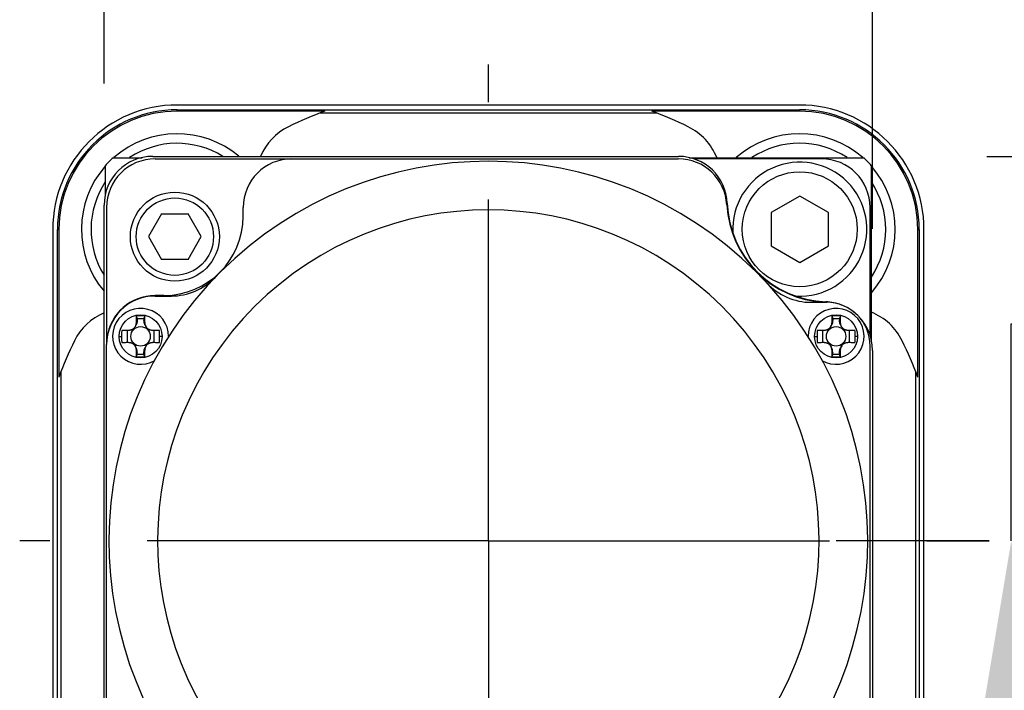
# Model space of a CAD drawing. Units: inches. Extents: x 0 to 17, y 0 to 23.1.
# Drawn here: x 14.3 to 15.3, y 20.7 to 21.4 of the extents above; entities that cross this region are included whole.
import ezdxf

# ---------------------------------------------------------------- set-up
doc = ezdxf.new("R2010")
doc.units = ezdxf.units.IN
doc.header["$LTSCALE"] = 0.935
doc.header["$MEASUREMENT"] = 0
doc.header["$PDMODE"] = 3
doc.header["$PDSIZE"] = 0.3125
doc.linetypes.add('CENTER', pattern=[0.6, 0.375, -0.075, 0.075, -0.075])
doc.layers.get('0').update_dxf_attribs({"linetype": 'CONTINUOUS'})
doc.layers.get('Defpoints').update_dxf_attribs({"linetype": 'CONTINUOUS'})
doc.styles.get("Standard").update_dxf_attribs({"font": 'txt', "width": 0.75})
doc.dimstyles.new('DIMSTYLE_2', dxfattribs={"dimtxt": 0.15625, "dimasz": 0.1875, "dimexe": 0.18, "dimexo": 0.0625, "dimgap": 0.09, "dimtad": 0, "dimtih": 1, "dimtoh": 1, "dimdec": 3, "dimlfac": 2, "dimzin": 4, "dimdsep": 46, "dimtxsty": 'STANDARD', "dimblk": '_FILLED', "dimblk1": '_FILLED', "dimblk2": '_FILLED', "dimcen": 0.09, "dimadec": 0, "dimazin": 0, "dimtp": 0.001, "dimtm": 0.001, "dimtfac": 1, "dimtdec": 3, "dimtofl": 0, "dimtmove": 0, "dimatfit": 3, "dimldrblk": '_FILLED', "dimfxl": 1, "dimtolj": 1, "dimtzin": 4, "dimarcsym": 0})

# ---------------------------------------------------------------- blocks, each defined once
blk = doc.blocks.new('_FILLED')
at = {"color": 0, "linetype": 'ByBlock'}
blk.add_solid([(0, 0), (-1, 0.1667), (-1, -0.1667)], dxfattribs=at)
blk = doc.blocks.new('*D46')
at = {"color": 0, "linetype": 'Continuous', "lineweight": -2}
for p, q in [((15.2754, 20.8444), (15.2754, 21.0674)), ((15.2754, 21.0674), (15.4629, 21.0674)), ((15.2526, 20.8444), (15.0954, 20.8444)), ((15.2754, 20.4207), (15.2754, 20.6569)), ((15.001, 20.2332), (15.4554, 20.2332))]:
    blk.add_line(p, q, dxfattribs=at)
at = {"layer": 'Defpoints', "color": 0, "linetype": 'Continuous'}
for p in [(15.3151, 20.8444), (14.9385, 20.2332), (15.2754, 20.2332)]:
    blk.add_point(p, dxfattribs=at)
at = {"color": 0, "linetype": 'Continuous', "lineweight": -2, "xscale": 0.1875, "yscale": 0.1875, "zscale": 0.1875}
for p, rotation in [((15.2754, 20.8444), 90), ((15.2754, 20.2332), 270)]:
    blk.add_blockref('_FILLED', p, dxfattribs=dict(at, rotation=rotation))
at = {"color": 0, "linetype": 'Continuous', "insert": (15.6505, 21.0674), "char_height": 0.15625, "attachment_point": 5}
blk.add_mtext('\\A1;AD', dxfattribs=at)
blk = doc.blocks.new('*D47')
at = {"color": 0, "linetype": 'Continuous', "lineweight": -2}
for p, q in [((15.2502, 21.2394), (16.2163, 21.2394)), ((16.0363, 21.0519), (16.0363, 20.9256)), ((16.0363, 20.4207), (16.0363, 20.5893)), ((14.7253, 20.2332), (16.2163, 20.2332))]:
    blk.add_line(p, q, dxfattribs=at)
at = {"layer": 'Defpoints', "color": 0, "linetype": 'Continuous'}
for p in [(15.1877, 21.2394), (16.0363, 21.2394), (14.6628, 20.2332)]:
    blk.add_point(p, dxfattribs=at)
at = {"color": 0, "linetype": 'Continuous', "lineweight": -2, "xscale": 0.1875, "yscale": 0.1875, "zscale": 0.1875}
for p, rotation in [((16.0363, 21.2394), 90), ((16.0363, 20.2332), 270)]:
    blk.add_blockref('_FILLED', p, dxfattribs=dict(at, rotation=rotation))
at = {"color": 0, "linetype": 'Continuous', "insert": (16.0363, 20.7575), "char_height": 0.15625, "attachment_point": 5}
blk.add_mtext('\\A1;HD', dxfattribs=at)
blk = doc.blocks.new('*D49')
at = {"color": 0, "linetype": 'Continuous', "lineweight": -2}
for p, q in [((14.3429, 21.3144), (14.3429, 21.7976)), ((15.1329, 21.1651), (15.1329, 21.7976)), ((14.5304, 21.6176), (14.6011, 21.6176)), ((14.9454, 21.6176), (14.8592, 21.6176))]:
    blk.add_line(p, q, dxfattribs=at)
at = {"layer": 'Defpoints', "color": 0, "linetype": 'Continuous'}
for p in [(15.1329, 21.6176), (14.3429, 21.2519), (15.1329, 21.1026)]:
    blk.add_point(p, dxfattribs=at)
at = {"color": 0, "linetype": 'Continuous', "lineweight": -2, "xscale": 0.1875, "yscale": 0.1875, "zscale": 0.1875, "rotation": 180}
blk.add_blockref('_FILLED', (14.3429, 21.6176), dxfattribs=at)
at = {"color": 0, "linetype": 'Continuous', "lineweight": -2, "xscale": 0.1875, "yscale": 0.1875, "zscale": 0.1875}
blk.add_blockref('_FILLED', (15.1329, 21.6176), dxfattribs=at)
at = {"color": 0, "linetype": 'Continuous', "insert": (14.7301, 21.6176), "char_height": 0.15625, "attachment_point": 5}
blk.add_mtext('\\A1;P', dxfattribs=at)

msp = doc.modelspace()

# ---------------------------------------------------------------- linework, layer by layer
at = {"linetype": 'CENTER'}
for q in [(14.73785, 21.33405), (14.25609, 20.84444), (14.73785, 20.32766), (15.25263, 20.84444)]:
    msp.add_line((14.73785, 20.84444), q, dxfattribs=at)
at = {"linetype": 'Continuous'}
for p, q in [((15.05773, 21.29227), (14.41797, 21.29227)), ((14.41797, 21.28598), (14.41797, 21.28735)), ((14.41797, 21.28735), (15.05773, 21.28735)), ((15.05773, 21.28735), (15.05773, 21.28598)), ((14.56979, 21.28598), (14.41797, 21.28598)), ((14.91123, 21.28392), (14.56447, 21.28392)), ((15.05773, 21.28598), (14.90591, 21.28598)), ((14.35211, 21.23814), (14.38196, 21.23814)), ((14.39285, 21.23944), (14.93347, 21.23944)), ((14.39535, 21.23694), (14.93308, 21.23694)), ((14.94442, 21.23814), (15.1236, 21.23814)), ((15.08035, 21.23694), (14.94875, 21.23694)), ((14.34415, 21.20033), (14.34415, 21.23018)), ((15.13155, 21.23018), (15.13155, 21.05101)), ((15.05799, 21.19868), (15.02847, 21.18163)), ((15.08752, 21.18163), (15.05799, 21.19868)), ((14.34285, 20.64869), (14.34285, 21.18944)), ((14.34535, 21.18694), (14.34535, 21.04644)), ((14.48585, 21.17793), (14.48585, 21.18694)), ((15.13035, 21.05534), (15.13035, 21.18694)), ((14.40203, 21.18044), (14.38847, 21.15694)), ((14.40203, 21.18044), (14.42917, 21.18044)), ((14.44274, 21.15694), (14.42917, 21.18044)), ((15.02847, 21.18163), (15.02847, 21.14753)), ((15.08752, 21.14753), (15.08752, 21.18163)), ((14.29002, 21.16432), (14.29002, 20.52456)), ((14.29494, 20.52456), (14.29494, 21.16432)), ((14.29494, 21.16432), (14.29631, 21.16432)), ((14.29631, 21.16432), (14.29631, 21.0125)), ((14.38847, 21.15694), (14.40203, 21.13344)), ((14.42917, 21.13344), (14.44274, 21.15694)), ((15.17939, 21.0125), (15.17939, 21.16432)), ((15.17939, 21.16432), (15.18077, 21.16432)), ((15.18077, 21.16432), (15.18077, 20.52456)), ((15.18569, 20.52456), (15.18569, 21.16432)), ((15.02847, 21.14753), (15.05799, 21.13048)), ((15.05799, 21.13048), (15.08752, 21.14753)), ((14.42917, 21.13344), (14.40203, 21.13344)), ((14.40435, 21.09644), (14.39535, 21.09644)), ((14.39535, 21.09594), (14.41203, 21.09594)), ((15.06982, 21.08944), (15.08535, 21.08944)), ((14.37588, 21.07554), (14.37685, 21.07294)), ((14.38483, 21.07554), (14.38385, 21.07294)), ((15.09088, 21.07554), (15.09185, 21.07294)), ((15.09983, 21.07554), (15.09885, 21.07294)), ((14.37468, 21.06428), (14.37583, 21.06641)), ((14.37685, 21.07119), (14.37583, 21.06957)), ((14.37685, 21.07294), (14.37685, 21.07119)), ((14.37685, 21.07294), (14.38385, 21.07294)), ((14.38385, 21.07294), (14.38385, 21.07119)), ((14.38488, 21.06957), (14.38385, 21.07119)), ((14.38487, 21.06641), (14.38603, 21.06428)), ((15.08968, 21.06428), (15.09083, 21.06641)), ((15.09185, 21.07119), (15.09083, 21.06957)), ((15.09185, 21.07294), (15.09185, 21.07119)), ((15.09185, 21.07294), (15.09885, 21.07294)), ((15.09885, 21.07294), (15.09885, 21.07119)), ((15.09988, 21.06957), (15.09885, 21.07119)), ((15.09987, 21.06641), (15.10103, 21.06428)), ((14.35825, 21.05444), (14.36088, 21.05444)), ((14.36685, 21.04835), (14.36685, 21.06053)), ((14.39385, 21.06053), (14.39385, 21.04835)), ((14.40245, 21.05444), (14.39982, 21.05444)), ((15.07325, 21.05444), (15.07588, 21.05444)), ((15.08185, 21.04835), (15.08185, 21.06053)), ((15.10885, 21.06053), (15.10885, 21.04835)), ((15.11745, 21.05444), (15.11482, 21.05444)), ((14.34535, 20.64944), (14.34535, 21.04594)), ((14.37583, 21.04247), (14.37468, 21.0446)), ((14.38612, 21.04476), (14.38493, 21.04269)), ((15.09083, 21.04247), (15.08968, 21.0446)), ((15.10112, 21.04476), (15.09993, 21.04269)), ((15.13035, 20.50194), (15.13035, 21.04444)), ((14.37583, 21.03931), (14.37685, 21.03769)), ((14.37588, 21.03334), (14.37685, 21.03594)), ((14.37685, 21.03594), (14.37685, 21.03769)), ((14.38385, 21.03594), (14.37685, 21.03594)), ((14.38385, 21.03788), (14.38488, 21.03932)), ((14.38385, 21.03594), (14.38385, 21.03788)), ((14.38483, 21.03334), (14.38385, 21.03594)), ((15.09083, 21.03931), (15.09185, 21.03769)), ((15.09088, 21.03334), (15.09185, 21.03594)), ((15.09185, 21.03594), (15.09185, 21.03769)), ((15.09885, 21.03594), (15.09185, 21.03594)), ((15.09885, 21.03788), (15.09988, 21.03932)), ((15.09885, 21.03594), (15.09885, 21.03788)), ((15.09983, 21.03334), (15.09885, 21.03594)), ((15.13285, 21.04005), (15.13285, 20.49944)), ((14.29837, 21.01782), (14.29837, 20.67106)), ((15.17733, 20.67106), (15.17733, 21.01782))]:
    msp.add_line(p, q, dxfattribs=at)
for centre, radius in [((15.05799, 21.16458), 0.05906), ((14.4156, 21.15694), 0.04575), ((14.4156, 21.15694), 0.03975), ((14.38035, 21.05444), 0.0221), ((15.09535, 21.05444), 0.0221), ((14.38035, 21.05444), 0.01), ((15.09535, 21.05444), 0.01)]:
    msp.add_circle(centre, radius, dxfattribs=at)
for centre, radius, start, end in [((14.41797, 21.16432), 0.12795, 90, 180), ((14.41797, 21.16432), 0.12303, 90, 180), ((15.05773, 21.16432), 0.12795, 0, 90), ((15.05773, 21.16432), 0.12303, 0, 90), ((14.41797, 21.16432), 0.12166, 90, 180), ((14.73785, 20.84444), 0.47244, 110.83786, 115.77334), ((14.73785, 20.84444), 0.47244, 64.22666, 69.16214), ((15.05773, 21.16432), 0.12166, 0, 90), ((14.55811, 21.2167), 0.05906, 115.77334, 157.33545), ((14.9176, 21.2167), 0.05906, 21.29436, 64.22666), ((14.41797, 21.16432), 0.09843, 49.81744, 131.36684), ((15.05773, 21.16432), 0.09843, 48.63316, 131.36684), ((14.41797, 21.16432), 0.08858, 58.01205, 123.47984), ((15.05773, 21.16432), 0.08858, 56.52016, 123.47984), ((14.39285, 21.18944), 0.05, 90, 180), ((14.73785, 20.84444), 0.55118, 134.41531, 135.58469), ((14.39535, 21.18694), 0.05, 90, 180), ((14.53585, 21.18694), 0.05, 90, 180), ((14.93308, 21.18694), 0.05, 3.12343, 90), ((14.93347, 21.18944), 0.05, 2.21132, 90), ((15.08035, 21.18694), 0.05, 0, 90), ((14.73785, 20.84444), 0.55118, 44.41531, 45.58469), ((14.41797, 21.16432), 0.09843, 138.63316, 220.18256), ((14.73785, 20.84444), 0.39, 315.35709, 224.64291), ((15.05799, 21.16458), 0.0689, 266.9924, 183.0076), ((15.05773, 21.16432), 0.09843, 318.63316, 41.36684), ((14.41797, 21.16432), 0.08858, 146.52918, 211.98828), ((15.05773, 21.16432), 0.08858, 326.52918, 33.47082), ((15.08885, 21.19544), 0.106, 183.12343, 267.0392), ((15.08885, 21.19544), 0.1055, 182.21132, 267.78868), ((14.73785, 20.84444), 0.34, 315.35719, 224.64285), ((14.40435, 21.17794), 0.0815, 270, 359.99368), ((14.41203, 21.15844), 0.0625, 270, 316.05857), ((15.06982, 21.15194), 0.0625, 222.80911, 270), ((14.39535, 21.04594), 0.05, 90, 180), ((14.39535, 21.04644), 0.05, 90, 172.60601), ((15.08285, 21.04005), 0.05, 68.8751, 87.78868), ((15.08535, 21.04444), 0.045, 0, 90), ((14.36559, 21.02418), 0.05906, 112.66455, 154.22666), ((14.38035, 21.05444), 0.02875, 0, 300.48468), ((15.09535, 21.05444), 0.02875, 239.50437, 180), ((15.08285, 21.04005), 0.05, 0, 52.33966), ((15.11011, 21.02418), 0.05906, 25.77334, 68.70564), ((14.73785, 20.84444), 0.47244, 154.22666, 159.16214), ((14.73785, 20.84444), 0.47244, 20.83786, 25.77334)]:
    msp.add_arc(centre, radius, start, end, dxfattribs=at)
for points, knots in [([(14.37588, 21.07554), (14.37587, 21.07484), (14.37586, 21.07348), (14.37584, 21.07149), (14.37583, 21.0702), (14.37583, 21.06957)], [0, 0, 0, 0, 0.002086053, 0.0040765594, 0.0059697322, 0.0059697322, 0.0059697322, 0.0059697322]), ([(14.38483, 21.07554), (14.38383, 21.07554), (14.38184, 21.07555), (14.37886, 21.07555), (14.37687, 21.07554), (14.37588, 21.07554)], [0, 0, 0, 0, 0.0029830998, 0.0059673067, 0.0089504065, 0.0089504065, 0.0089504065, 0.0089504065]), ([(14.38488, 21.06957), (14.38487, 21.0702), (14.38486, 21.07149), (14.38485, 21.07348), (14.38483, 21.07484), (14.38483, 21.07554)], [0, 0, 0, 0, 0.0018931679, 0.0038836739, 0.0059697235, 0.0059697235, 0.0059697235, 0.0059697235]), ([(15.09088, 21.07554), (15.09087, 21.07484), (15.09086, 21.07348), (15.09084, 21.07149), (15.09083, 21.0702), (15.09083, 21.06957)], [0, 0, 0, 0, 0.002086053, 0.0040765594, 0.0059697322, 0.0059697322, 0.0059697322, 0.0059697322]), ([(15.09983, 21.07554), (15.09883, 21.07554), (15.09684, 21.07555), (15.09386, 21.07555), (15.09187, 21.07554), (15.09088, 21.07554)], [0, 0, 0, 0, 0.0029830998, 0.0059673067, 0.0089504065, 0.0089504065, 0.0089504065, 0.0089504065]), ([(15.09988, 21.06957), (15.09987, 21.0702), (15.09986, 21.07149), (15.09985, 21.07348), (15.09983, 21.07484), (15.09983, 21.07554)], [0, 0, 0, 0, 0.0018931679, 0.0038836739, 0.0059697235, 0.0059697235, 0.0059697235, 0.0059697235]), ([(14.37468, 21.06428), (14.37462, 21.06418), (14.37449, 21.06394), (14.37424, 21.06357), (14.37394, 21.06317), (14.37361, 21.0628), (14.37325, 21.06246), (14.37287, 21.06215), (14.37247, 21.06186), (14.37204, 21.0616), (14.37157, 21.06137), (14.37108, 21.06116), (14.37054, 21.06098), (14.36995, 21.06082), (14.3693, 21.06069), (14.36856, 21.06059), (14.36771, 21.06053), (14.36711, 21.06052), (14.36678, 21.06053)], [0, 0, 0, 0, 0.0003249744, 0.0008347303, 0.0013332448, 0.0018259162, 0.0023162054, 0.0028067047, 0.0033013274, 0.0038025992, 0.0043167116, 0.0048496357, 0.0054113685, 0.0060135087, 0.006675542, 0.0074184188, 0.008261724, 0.0092249132, 0.0092249132, 0.0092249132, 0.0092249132]), ([(14.37583, 21.06957), (14.37582, 21.06922), (14.3758, 21.06857), (14.37571, 21.06765), (14.37558, 21.06685), (14.37541, 21.06614), (14.37522, 21.06552), (14.37501, 21.06496), (14.37482, 21.06456), (14.37471, 21.06433), (14.37468, 21.06428)], [0, 0, 0, 0, 0.0010403564, 0.0019568097, 0.0027660506, 0.0034836193, 0.0041276911, 0.0047169456, 0.0052688479, 0.0054695973, 0.0054695973, 0.0054695973, 0.0054695973]), ([(14.37685, 21.07119), (14.37685, 21.0708), (14.37683, 21.07005), (14.3767, 21.06901), (14.37651, 21.0681), (14.37626, 21.06731), (14.37602, 21.06676), (14.37587, 21.06648), (14.37583, 21.06641)], [0, 0, 0, 0, 0.0011822615, 0.0022223729, 0.0031421763, 0.0039633015, 0.0047071533, 0.0049363907, 0.0049363907, 0.0049363907, 0.0049363907]), ([(14.38487, 21.06641), (14.38484, 21.06647), (14.38469, 21.06676), (14.38445, 21.06731), (14.3842, 21.0681), (14.38401, 21.069), (14.38388, 21.07005), (14.38385, 21.07079), (14.38385, 21.07119)], [0, 0, 0, 0, 0.0002249458, 0.000965192, 0.0017830527, 0.0027037492, 0.0037474778, 0.0049363855, 0.0049363855, 0.0049363855, 0.0049363855]), ([(14.38603, 21.06428), (14.386, 21.06433), (14.38588, 21.06455), (14.3857, 21.06495), (14.38549, 21.06551), (14.38529, 21.06613), (14.38513, 21.06683), (14.385, 21.06764), (14.3849, 21.06856), (14.38488, 21.06922), (14.38488, 21.06957)], [0, 0, 0, 0, 0.0001908977, 0.000740771, 0.0013286392, 0.0019701877, 0.002687234, 0.0035005177, 0.0044237536, 0.0054695904, 0.0054695904, 0.0054695904, 0.0054695904]), ([(14.39392, 21.06053), (14.3936, 21.06052), (14.393, 21.06053), (14.39216, 21.06059), (14.39141, 21.06069), (14.39076, 21.06082), (14.39017, 21.06098), (14.38963, 21.06116), (14.38914, 21.06137), (14.38867, 21.0616), (14.38824, 21.06186), (14.38783, 21.06214), (14.38745, 21.06246), (14.3871, 21.0628), (14.38677, 21.06316), (14.38647, 21.06356), (14.38622, 21.06393), (14.38608, 21.06418), (14.38603, 21.06428)], [0, 0, 0, 0, 0.0009583407, 0.0017988416, 0.0025413267, 0.003204647, 0.0038084146, 0.004369322, 0.0049026504, 0.0054164226, 0.0059184963, 0.0064126843, 0.0069031333, 0.0073931215, 0.007884869, 0.0083828988, 0.0088906669, 0.0092249178, 0.0092249178, 0.0092249178, 0.0092249178]), ([(15.08968, 21.06428), (15.08962, 21.06418), (15.08949, 21.06394), (15.08924, 21.06357), (15.08894, 21.06317), (15.08861, 21.0628), (15.08825, 21.06246), (15.08787, 21.06215), (15.08747, 21.06186), (15.08704, 21.0616), (15.08657, 21.06137), (15.08608, 21.06116), (15.08554, 21.06098), (15.08495, 21.06082), (15.0843, 21.06069), (15.08356, 21.06059), (15.08271, 21.06053), (15.08211, 21.06052), (15.08178, 21.06053)], [0, 0, 0, 0, 0.0003249744, 0.0008347303, 0.0013332448, 0.0018259162, 0.0023162054, 0.0028067047, 0.0033013274, 0.0038025992, 0.0043167116, 0.0048496357, 0.0054113685, 0.0060135087, 0.006675542, 0.0074184188, 0.008261724, 0.0092249132, 0.0092249132, 0.0092249132, 0.0092249132]), ([(15.09083, 21.06957), (15.09082, 21.06922), (15.0908, 21.06857), (15.09071, 21.06765), (15.09058, 21.06685), (15.09041, 21.06614), (15.09022, 21.06552), (15.09001, 21.06496), (15.08982, 21.06456), (15.08971, 21.06433), (15.08968, 21.06428)], [0, 0, 0, 0, 0.0010403564, 0.0019568097, 0.0027660506, 0.0034836193, 0.0041276911, 0.0047169456, 0.0052688479, 0.0054695973, 0.0054695973, 0.0054695973, 0.0054695973]), ([(15.09185, 21.07119), (15.09185, 21.0708), (15.09183, 21.07005), (15.0917, 21.06901), (15.09151, 21.0681), (15.09126, 21.06731), (15.09102, 21.06676), (15.09087, 21.06648), (15.09083, 21.06641)], [0, 0, 0, 0, 0.0011822615, 0.0022223729, 0.0031421763, 0.0039633015, 0.0047071533, 0.0049363907, 0.0049363907, 0.0049363907, 0.0049363907]), ([(15.09987, 21.06641), (15.09984, 21.06647), (15.09969, 21.06676), (15.09945, 21.06731), (15.0992, 21.0681), (15.09901, 21.069), (15.09888, 21.07005), (15.09885, 21.07079), (15.09885, 21.07119)], [0, 0, 0, 0, 0.0002249458, 0.000965192, 0.0017830527, 0.0027037492, 0.0037474778, 0.0049363855, 0.0049363855, 0.0049363855, 0.0049363855]), ([(15.10103, 21.06428), (15.101, 21.06433), (15.10088, 21.06455), (15.1007, 21.06495), (15.10049, 21.06551), (15.10029, 21.06613), (15.10013, 21.06683), (15.1, 21.06764), (15.0999, 21.06856), (15.09988, 21.06922), (15.09988, 21.06957)], [0, 0, 0, 0, 0.0001908977, 0.000740771, 0.0013286392, 0.0019701877, 0.002687234, 0.0035005177, 0.0044237536, 0.0054695904, 0.0054695904, 0.0054695904, 0.0054695904]), ([(15.10892, 21.06053), (15.1086, 21.06052), (15.108, 21.06053), (15.10716, 21.06059), (15.10641, 21.06069), (15.10576, 21.06082), (15.10517, 21.06098), (15.10463, 21.06116), (15.10414, 21.06137), (15.10367, 21.0616), (15.10324, 21.06186), (15.10283, 21.06214), (15.10245, 21.06246), (15.1021, 21.0628), (15.10177, 21.06316), (15.10147, 21.06356), (15.10122, 21.06393), (15.10108, 21.06418), (15.10103, 21.06428)], [0, 0, 0, 0, 0.0009583407, 0.0017988416, 0.0025413267, 0.003204647, 0.0038084146, 0.004369322, 0.0049026504, 0.0054164226, 0.0059184963, 0.0064126843, 0.0069031333, 0.0073931215, 0.007884869, 0.0083828988, 0.0088906669, 0.0092249178, 0.0092249178, 0.0092249178, 0.0092249178]), ([(14.36093, 21.06064), (14.36092, 21.05996), (14.3609, 21.0586), (14.36089, 21.05653), (14.36088, 21.05514), (14.36088, 21.05444)], [0, 0, 0, 0, 0.002024863, 0.0040913261, 0.0061932959, 0.0061932959, 0.0061932959, 0.0061932959]), ([(14.36088, 21.05444), (14.36088, 21.05374), (14.36089, 21.05235), (14.3609, 21.05028), (14.36092, 21.04891), (14.36093, 21.04824)], [0, 0, 0, 0, 0.0021117131, 0.0041781741, 0.0062030532, 0.0062030532, 0.0062030532, 0.0062030532]), ([(14.36678, 21.06053), (14.36617, 21.06054), (14.36491, 21.06056), (14.36296, 21.06059), (14.36162, 21.06062), (14.36093, 21.06064)], [0, 0, 0, 0, 0.0018286083, 0.0037800115, 0.0058522563, 0.0058522563, 0.0058522563, 0.0058522563]), ([(14.39977, 21.06064), (14.39908, 21.06062), (14.39774, 21.06059), (14.39579, 21.06056), (14.39453, 21.06054), (14.39392, 21.06053)], [0, 0, 0, 0, 0.0020722448, 0.0040236491, 0.0058522722, 0.0058522722, 0.0058522722, 0.0058522722]), ([(14.39982, 21.05443), (14.39982, 21.05514), (14.39982, 21.05653), (14.3998, 21.0586), (14.39978, 21.05996), (14.39977, 21.06064)], [0, 0, 0, 0, 0.0021117123, 0.0041781733, 0.0062030524, 0.0062030524, 0.0062030524, 0.0062030524]), ([(14.39977, 21.04824), (14.39978, 21.04891), (14.3998, 21.05028), (14.39982, 21.05234), (14.39982, 21.05373), (14.39982, 21.05443)], [0, 0, 0, 0, 0.002024863, 0.0040913261, 0.0061932967, 0.0061932967, 0.0061932967, 0.0061932967]), ([(15.07593, 21.06064), (15.07592, 21.05996), (15.0759, 21.0586), (15.07589, 21.05653), (15.07588, 21.05514), (15.07588, 21.05444)], [0, 0, 0, 0, 0.002024863, 0.0040913261, 0.0061932959, 0.0061932959, 0.0061932959, 0.0061932959]), ([(15.07588, 21.05444), (15.07588, 21.05374), (15.07589, 21.05235), (15.0759, 21.05028), (15.07592, 21.04891), (15.07593, 21.04824)], [0, 0, 0, 0, 0.0021117131, 0.0041781741, 0.0062030532, 0.0062030532, 0.0062030532, 0.0062030532]), ([(15.08178, 21.06053), (15.08117, 21.06054), (15.07991, 21.06056), (15.07796, 21.06059), (15.07662, 21.06062), (15.07593, 21.06064)], [0, 0, 0, 0, 0.0018286083, 0.0037800115, 0.0058522563, 0.0058522563, 0.0058522563, 0.0058522563]), ([(15.11477, 21.06064), (15.11408, 21.06062), (15.11274, 21.06059), (15.11079, 21.06056), (15.10953, 21.06054), (15.10892, 21.06053)], [0, 0, 0, 0, 0.0020722448, 0.0040236491, 0.0058522722, 0.0058522722, 0.0058522722, 0.0058522722]), ([(15.11482, 21.05443), (15.11482, 21.05514), (15.11482, 21.05653), (15.1148, 21.0586), (15.11478, 21.05996), (15.11477, 21.06064)], [0, 0, 0, 0, 0.0021117123, 0.0041781733, 0.0062030524, 0.0062030524, 0.0062030524, 0.0062030524]), ([(15.11477, 21.04824), (15.11478, 21.04891), (15.1148, 21.05028), (15.11482, 21.05234), (15.11482, 21.05373), (15.11482, 21.05443)], [0, 0, 0, 0, 0.002024863, 0.0040913261, 0.0061932967, 0.0061932967, 0.0061932967, 0.0061932967]), ([(14.36093, 21.04824), (14.36162, 21.04825), (14.36296, 21.04828), (14.36491, 21.04832), (14.36617, 21.04834), (14.36678, 21.04835)], [0, 0, 0, 0, 0.0020722448, 0.004023649, 0.0058522721, 0.0058522721, 0.0058522721, 0.0058522721]), ([(14.36678, 21.04835), (14.3671, 21.04835), (14.3677, 21.04835), (14.36855, 21.04829), (14.36929, 21.04819), (14.36995, 21.04805), (14.37054, 21.0479), (14.37107, 21.04771), (14.37157, 21.04751), (14.37203, 21.04727), (14.37246, 21.04702), (14.37287, 21.04673), (14.37325, 21.04642), (14.3736, 21.04608), (14.37393, 21.04571), (14.37424, 21.04532), (14.37448, 21.04494), (14.37462, 21.0447), (14.37468, 21.0446)], [0, 0, 0, 0, 0.0009584992, 0.0017990661, 0.0025415465, 0.00320481, 0.0038084828, 0.0043693107, 0.0049025365, 0.005416248, 0.0059183223, 0.0064124528, 0.0069028977, 0.0073928299, 0.0078845462, 0.0083825535, 0.0088902881, 0.009224918, 0.009224918, 0.009224918, 0.009224918]), ([(14.37468, 21.0446), (14.37471, 21.04454), (14.37482, 21.04433), (14.37501, 21.04392), (14.37522, 21.04337), (14.37541, 21.04275), (14.37558, 21.04204), (14.37571, 21.04124), (14.3758, 21.04031), (14.37582, 21.03966), (14.37583, 21.03931)], [0, 0, 0, 0, 0.0001904921, 0.0007403198, 0.0013281415, 0.0019696244, 0.0026866036, 0.0034999591, 0.0044234442, 0.00546959, 0.00546959, 0.00546959, 0.00546959]), ([(14.38488, 21.03932), (14.38488, 21.03966), (14.3849, 21.04031), (14.38499, 21.04123), (14.38513, 21.04203), (14.38529, 21.04274), (14.38548, 21.04336), (14.38569, 21.04391), (14.38591, 21.04437), (14.38605, 21.04465), (14.38612, 21.04476)], [0, 0, 0, 0, 0.0010386531, 0.0019535055, 0.0027613209, 0.0034777096, 0.0041208879, 0.0047095137, 0.0052610101, 0.005641581, 0.005641581, 0.005641581, 0.005641581]), ([(14.38612, 21.04476), (14.38614, 21.0448), (14.38625, 21.04499), (14.38646, 21.04531), (14.38677, 21.04571), (14.3871, 21.04608), (14.38745, 21.04642), (14.38783, 21.04673), (14.38824, 21.04701), (14.38867, 21.04727), (14.38913, 21.0475), (14.38963, 21.04771), (14.39016, 21.04789), (14.39075, 21.04805), (14.39141, 21.04818), (14.39215, 21.04829), (14.393, 21.04835), (14.3936, 21.04835), (14.39392, 21.04835)], [0, 0, 0, 0, 0.0001448956, 0.0006545142, 0.0011529825, 0.0016456766, 0.0021360333, 0.0026266284, 0.0031213525, 0.0036227191, 0.0041369043, 0.0046698643, 0.005231569, 0.0058335904, 0.0064953972, 0.0072379346, 0.0080808203, 0.0090435533, 0.0090435533, 0.0090435533, 0.0090435533]), ([(14.39392, 21.04835), (14.39453, 21.04834), (14.39579, 21.04832), (14.39774, 21.04828), (14.39908, 21.04825), (14.39977, 21.04824)], [0, 0, 0, 0, 0.0018286086, 0.0037800118, 0.0058522566, 0.0058522566, 0.0058522566, 0.0058522566]), ([(15.07593, 21.04824), (15.07662, 21.04825), (15.07796, 21.04828), (15.07991, 21.04832), (15.08117, 21.04834), (15.08178, 21.04835)], [0, 0, 0, 0, 0.0020722448, 0.004023649, 0.0058522721, 0.0058522721, 0.0058522721, 0.0058522721]), ([(15.08178, 21.04835), (15.0821, 21.04835), (15.0827, 21.04835), (15.08355, 21.04829), (15.08429, 21.04819), (15.08495, 21.04805), (15.08554, 21.0479), (15.08607, 21.04771), (15.08657, 21.04751), (15.08703, 21.04727), (15.08746, 21.04702), (15.08787, 21.04673), (15.08825, 21.04642), (15.0886, 21.04608), (15.08893, 21.04571), (15.08924, 21.04532), (15.08948, 21.04494), (15.08962, 21.0447), (15.08968, 21.0446)], [0, 0, 0, 0, 0.0009584992, 0.0017990661, 0.0025415465, 0.00320481, 0.0038084828, 0.0043693107, 0.0049025365, 0.005416248, 0.0059183223, 0.0064124528, 0.0069028977, 0.0073928299, 0.0078845462, 0.0083825535, 0.0088902881, 0.009224918, 0.009224918, 0.009224918, 0.009224918]), ([(15.08968, 21.0446), (15.08971, 21.04454), (15.08982, 21.04433), (15.09001, 21.04392), (15.09022, 21.04337), (15.09041, 21.04275), (15.09058, 21.04204), (15.09071, 21.04124), (15.0908, 21.04031), (15.09082, 21.03966), (15.09083, 21.03931)], [0, 0, 0, 0, 0.0001904921, 0.0007403198, 0.0013281415, 0.0019696244, 0.0026866036, 0.0034999591, 0.0044234442, 0.00546959, 0.00546959, 0.00546959, 0.00546959]), ([(15.09988, 21.03932), (15.09988, 21.03966), (15.0999, 21.04031), (15.09999, 21.04123), (15.10013, 21.04203), (15.10029, 21.04274), (15.10048, 21.04336), (15.10069, 21.04391), (15.10091, 21.04437), (15.10105, 21.04465), (15.10112, 21.04476)], [0, 0, 0, 0, 0.0010386531, 0.0019535055, 0.0027613209, 0.0034777096, 0.0041208879, 0.0047095137, 0.0052610101, 0.005641581, 0.005641581, 0.005641581, 0.005641581]), ([(15.10112, 21.04476), (15.10114, 21.0448), (15.10125, 21.04499), (15.10146, 21.04531), (15.10177, 21.04571), (15.1021, 21.04608), (15.10245, 21.04642), (15.10283, 21.04673), (15.10324, 21.04701), (15.10367, 21.04727), (15.10413, 21.0475), (15.10463, 21.04771), (15.10516, 21.04789), (15.10575, 21.04805), (15.10641, 21.04818), (15.10715, 21.04829), (15.108, 21.04835), (15.1086, 21.04835), (15.10892, 21.04835)], [0, 0, 0, 0, 0.0001448956, 0.0006545142, 0.0011529825, 0.0016456766, 0.0021360333, 0.0026266284, 0.0031213525, 0.0036227191, 0.0041369043, 0.0046698643, 0.005231569, 0.0058335904, 0.0064953972, 0.0072379346, 0.0080808203, 0.0090435533, 0.0090435533, 0.0090435533, 0.0090435533]), ([(15.10892, 21.04835), (15.10953, 21.04834), (15.11079, 21.04832), (15.11274, 21.04828), (15.11408, 21.04825), (15.11477, 21.04824)], [0, 0, 0, 0, 0.0018286086, 0.0037800118, 0.0058522566, 0.0058522566, 0.0058522566, 0.0058522566]), ([(14.37685, 21.03769), (14.37685, 21.03808), (14.37683, 21.03883), (14.3767, 21.03987), (14.3765, 21.04078), (14.37625, 21.04157), (14.37602, 21.04212), (14.37587, 21.0424), (14.37583, 21.04247)], [0, 0, 0, 0, 0.0011879313, 0.0022303044, 0.0031506183, 0.0039700604, 0.0047125339, 0.0049363724, 0.0049363724, 0.0049363724, 0.0049363724]), ([(14.37583, 21.03931), (14.37583, 21.03868), (14.37584, 21.03738), (14.37586, 21.03539), (14.37587, 21.03403), (14.37588, 21.03334)], [0, 0, 0, 0, 0.001893168, 0.0038836739, 0.0059697235, 0.0059697235, 0.0059697235, 0.0059697235]), ([(14.37588, 21.03334), (14.37687, 21.03333), (14.37886, 21.03332), (14.38184, 21.03332), (14.38383, 21.03333), (14.38483, 21.03334)], [0, 0, 0, 0, 0.0029830998, 0.0059673067, 0.0089504065, 0.0089504065, 0.0089504065, 0.0089504065]), ([(14.38385, 21.03788), (14.38385, 21.03827), (14.38388, 21.03899), (14.384, 21.04001), (14.38419, 21.04089), (14.38443, 21.04166), (14.38469, 21.04225), (14.38486, 21.04258), (14.38493, 21.04269)], [0, 0, 0, 0, 0.0011527216, 0.0021675283, 0.0030654595, 0.0038673566, 0.0045938567, 0.0049777487, 0.0049777487, 0.0049777487, 0.0049777487]), ([(14.38483, 21.03334), (14.38483, 21.03403), (14.38485, 21.03539), (14.38486, 21.03739), (14.38487, 21.03868), (14.38488, 21.03932)], [0, 0, 0, 0, 0.002089336, 0.0040828076, 0.0059786194, 0.0059786194, 0.0059786194, 0.0059786194]), ([(15.09185, 21.03769), (15.09185, 21.03808), (15.09183, 21.03883), (15.0917, 21.03987), (15.0915, 21.04078), (15.09125, 21.04157), (15.09102, 21.04212), (15.09087, 21.0424), (15.09083, 21.04247)], [0, 0, 0, 0, 0.0011879313, 0.0022303044, 0.0031506183, 0.0039700604, 0.0047125339, 0.0049363724, 0.0049363724, 0.0049363724, 0.0049363724]), ([(15.09083, 21.03931), (15.09083, 21.03868), (15.09084, 21.03738), (15.09086, 21.03539), (15.09087, 21.03403), (15.09088, 21.03334)], [0, 0, 0, 0, 0.001893168, 0.0038836739, 0.0059697235, 0.0059697235, 0.0059697235, 0.0059697235]), ([(15.09088, 21.03334), (15.09187, 21.03333), (15.09386, 21.03332), (15.09684, 21.03332), (15.09883, 21.03333), (15.09983, 21.03334)], [0, 0, 0, 0, 0.0029830998, 0.0059673067, 0.0089504065, 0.0089504065, 0.0089504065, 0.0089504065]), ([(15.09885, 21.03788), (15.09885, 21.03827), (15.09888, 21.03899), (15.099, 21.04001), (15.09919, 21.04089), (15.09943, 21.04166), (15.09969, 21.04225), (15.09986, 21.04258), (15.09993, 21.04269)], [0, 0, 0, 0, 0.0011527216, 0.0021675283, 0.0030654595, 0.0038673566, 0.0045938567, 0.0049777487, 0.0049777487, 0.0049777487, 0.0049777487]), ([(15.09983, 21.03334), (15.09983, 21.03403), (15.09985, 21.03539), (15.09986, 21.03739), (15.09987, 21.03868), (15.09988, 21.03932)], [0, 0, 0, 0, 0.002089336, 0.0040828076, 0.0059786194, 0.0059786194, 0.0059786194, 0.0059786194])]:
    msp.add_open_spline(points, degree=3, knots=knots, dxfattribs=at)

# ---------------------------------------------------------------- dimensions: what is measured, and where the dimension line sits
dim = msp.add_linear_dim(base=(15.13285, 21.61757), p1=(14.34285, 21.25194), p2=(15.13285, 21.10255), text='P', dimstyle='DIMSTYLE_2', dxfattribs=at)
dim.commit()
dim.dimension.update_dxf_attribs({"geometry": '*D49', "text_midpoint": (14.73013, 21.61757), "dimtype": 160})
for base, p1, p2, angle, text, picture, middle in [((16.0363, 21.23944), (14.66283, 20.23319), (15.18766, 21.23944), 90, 'HD', '*D47', (16.0363, 20.75747)), ((15.27537, 20.23319), (15.31513, 20.84444), (14.93852, 20.23319), 270, 'AD', '*D46', (15.65053, 21.06739))]:
    dim = msp.add_linear_dim(base=base, p1=p1, p2=p2, angle=angle, text=text, dimstyle='DIMSTYLE_2', dxfattribs=at)
    dim.commit()
    dim.dimension.update_dxf_attribs({"geometry": picture, "text_midpoint": middle, "dimtype": 160})

doc.saveas('drawing.dxf')
